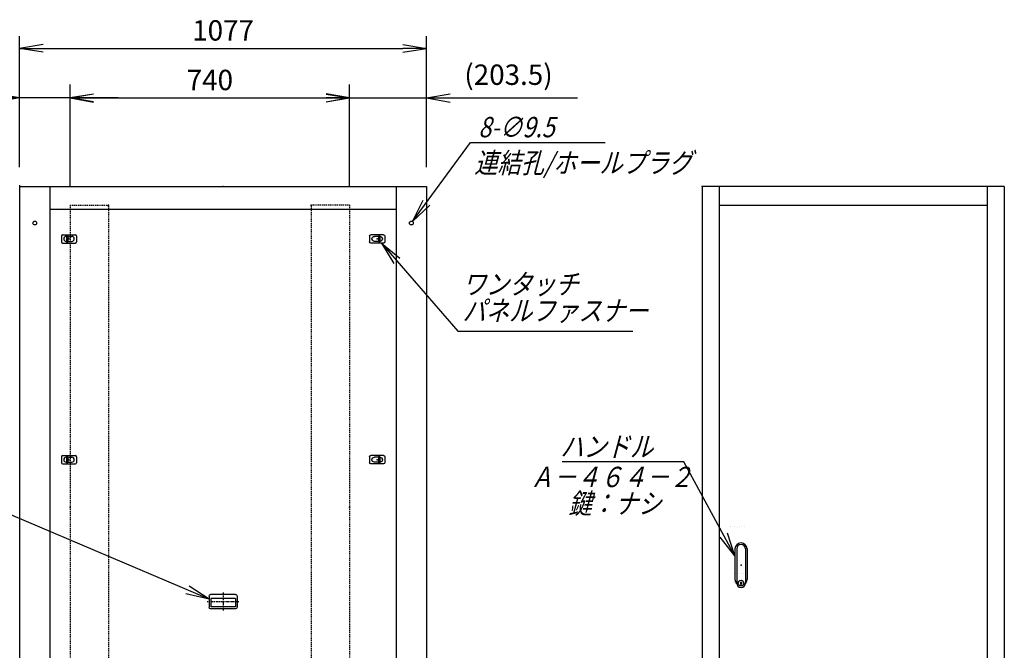
# Model space of a CAD drawing. Units: millimetres. Extents: x 0 to 398, y 1 to 284.
# Drawn here: x 137 to 267, y 92 to 175 of the extents above; entities that cross this region are included whole.
import ezdxf

# ---------------------------------------------------------------- set-up
doc = ezdxf.new("R2010")
doc.units = ezdxf.units.MM
doc.linetypes.add('CENTER', pattern=[12, 7.5, -1.5, 1.5, -1.5])
doc.linetypes.add('DASHED', pattern=[4.5, 3, -1.5])
doc.styles.get("Standard").update_dxf_attribs({"font": 'ROMANS', "bigfont": 'EXTFONT'})
doc.dimstyles.new('ISO-25', dxfattribs={"dimtxt": 2.5, "dimasz": 2.5, "dimexe": 1.25, "dimexo": 0.625, "dimtad": 1, "dimtxsty": 'Standard', "dimcen": 2.5, "dimadec": 0, "dimazin": 0, "dimtfac": 1, "dimtmove": 0, "dimatfit": 3, "dimfxl": 1, "dimarcsym": 0})

# ---------------------------------------------------------------- blocks, each defined once
blk = doc.blocks.new('DTL0003')
at = {"color": 0, "linetype": 'Continuous'}
for p, q in [((-20, 8), (-20, -8)), ((-17, 11), (17, 11)), ((-7.5, 6.5), (-7, 6.5)), ((-7, 8), (-3.5, 8)), ((-7, 8), (-7, -8)), ((-3.5, 8), (-3.5, -8)), ((-3.5, 6.5), (7.5, 6.5)), ((20, 8), (20, -8)), ((-17, -11), (17, -11)), ((-7.5, -6.5), (-7, -6.5)), ((-7, -8), (-3.5, -8)), ((-3.5, -6.5), (7.5, -6.5))]:
    blk.add_line(p, q, dxfattribs=at)
at = {"color": 0, "linetype": 'CENTER'}
for p, q in [((-11, 0), (-11, 0)), ((11, 0), (11, 0))]:
    blk.add_line(p, q, dxfattribs=at)
at = {"color": 0, "linetype": 'Continuous'}
for centre, radius, start, end in [((-17, 8), 3, 90, 180), ((-7.5, 0), 6.5, 90, 180), ((-7.5, 0), 6.5, 180, 270), ((7.5, 0), 6.5, 0, 90), ((7.5, 0), 6.5, 270, 0), ((17, 8), 3, 0, 90), ((-17, -8), 3, 180, 270), ((17, -8), 3, 270, 0)]:
    blk.add_arc(centre, radius, start, end, dxfattribs=at)
at = {"color": 0}
blk.add_point((0, 0), dxfattribs=at)
blk = doc.blocks.new('DTL0005')
at = {"color": 0, "linetype": 'Continuous'}
for p, q in [((-37, -15), (-37, 15)), ((33, 19), (-33, 19)), ((32.5, 14), (-32.5, 14)), ((-32.5, -8), (-32.5, 14)), ((32.5, -8), (32.5, 14)), ((37, -15), (37, 15)), ((33, -19), (-33, -19)), ((32.5, -8), (-32.5, -8))]:
    blk.add_line(p, q, dxfattribs=at)
at = {"color": 0, "linetype": 'CENTER'}
for p, q in [((0, -24.6), (0, 24.3)), ((41.9, 0), (-42.3, 0))]:
    blk.add_line(p, q, dxfattribs=at)
at = {"color": 0, "linetype": 'Continuous'}
for centre, start, end in [((-33, 15), 90, 180), ((33, 15), 0, 90), ((-33, -15), 180, 270), ((33, -15), 270, 0)]:
    blk.add_arc(centre, 4, start, end, dxfattribs=at)
at = {"color": 0}
blk.add_point((0, 0), dxfattribs=at)
blk.add_point((0, 0), dxfattribs=at)
blk = doc.blocks.new('DTL0006')
at = {"color": 0, "linetype": 'DASHED'}
for p, q in [((0, 800), (100, 800)), ((0, 800), (0, -1100)), ((102, 798), (100, 800)), ((102, 798), (102, -1098)), ((0, -1100), (100, -1100)), ((102, -1098), (100, -1100))]:
    blk.add_line(p, q, dxfattribs=at)
at = {"color": 0}
for p in [(102, 800), (0, 0), (102, -1100)]:
    blk.add_point(p, dxfattribs=at)
blk = doc.blocks.new('DTL0009')
at = {"color": 0, "linetype": 'Continuous'}
for p, q in [((-16, 43), (-16, -37.5)), ((-11.5, 43), (-11.5, -27.5)), ((11.5, 43), (11.5, -27.5)), ((16, 43), (16, -37.5)), ((-18, -21.5), (-18, -21.5)), ((-12, -21.5), (-12, -21.5)), ((-6, -21.5), (-6, -21.5)), ((0, -21.5), (0, -21.5)), ((0, -21.5), (0, -21.5)), ((6, -21.5), (6, -21.5)), ((12, -21.5), (12, -21.5)), ((18, -21.5), (18, -21.5)), ((-19, -46.5), (-19, -46.5)), ((-18, -46.5), (-18, -46.5)), ((-12, -46.5), (-12, -46.5)), ((-11.5, -27.5), (-11.5, -47.5)), ((-6, -46.5), (-6, -46.5)), ((-1, -44.5), (-1, -50.5)), ((-1, -44.5), (1, -44.5)), ((-1, -50.5), (1, -50.5)), ((0, -46.5), (0, -46.5)), ((0, -49), (0, -49)), ((0, -49), (0, -49)), ((1, -44.5), (1, -50.5)), ((6, -46.5), (6, -46.5)), ((11.5, -27.5), (11.5, -47.5)), ((12, -46.5), (12, -46.5)), ((18, -46.5), (18, -46.5))]:
    blk.add_line(p, q, dxfattribs=at)
blk.add_circle((0, -47.5), 7.5, dxfattribs=at)
for centre, radius, start, end in [((0, 43), 16, 0, 180), ((0, 43), 11.5, 0, 180), ((0, -37.5), 16, 180, 224.3644), ((0, -47.5), 11.5, 180, 0), ((0, -37.5), 16, 315.6356, 0)]:
    blk.add_arc(centre, radius, start, end, dxfattribs=at)
at = {"color": 0}
blk.add_point((0, 0), dxfattribs=at)
blk = doc.blocks.new('SYM0001')
at = {"color": 7, "linetype": 'Continuous'}
for p, q in [((0, 0), (10.11, -11.66)), ((0, 0), (2.45, -1.99)), ((0, 0), (1.63, -2.71)), ((10.11, -11.66), (33.31, -11.66))]:
    blk.add_line(p, q, dxfattribs=at)
at = {"color": 7, "insert": (10.75, -10.31), "char_height": 2.7, "width": 22.464, "attachment_point": 7, "line_spacing_factor": 0.781667}
blk.add_mtext('{\\fＭＳ Ｐゴシック|b0|i0|c0|p0;\\Q15.00000;\\W0.83333x;ワンタッチ}\\P{\\fＭＳ Ｐゴシック|b0|i0|c0|p0;\\Q15.00000;\\W0.83333x;パネルファス}{\\fＭＳ Ｐゴシック|b0|i0|c0|p0;\\Q15.00000;\\W0.83333x;ナー}', dxfattribs=at)
blk = doc.blocks.new('_Open')
at = {"color": 0, "linetype": 'ByBlock', "lineweight": -2}
for p, q in [((-1, 0.166667), (0, 0)), ((-1, -0.166667), (0, 0)), ((0, 0), (-1, 0))]:
    blk.add_line(p, q, dxfattribs=at)
blk = doc.blocks.new('*D24')
at = {"color": 0, "lineweight": -2}
for p, q in [((136.61, 155.83), (136.61, 173.1)), ((190.46, 155.73), (190.46, 173.1)), ((139.73, 171.48), (187.35, 171.48))]:
    blk.add_line(p, q, dxfattribs=at)
at = {"layer": 'Defpoints', "color": 0}
for p in [(190.46, 171.48), (136.61, 153.29), (190.46, 153.19)]:
    blk.add_point(p, dxfattribs=at)
at = {"color": 0, "lineweight": -2, "xscale": 3.114, "yscale": 3.114, "zscale": 3.114, "rotation": 180}
blk.add_blockref('_Open', (136.61, 171.48), dxfattribs=at)
at = {"color": 0, "lineweight": -2, "xscale": 3.114, "yscale": 3.114, "zscale": 3.114}
blk.add_blockref('_Open', (190.46, 171.48), dxfattribs=at)
at = {"color": 0, "insert": (163.54, 173.51), "char_height": 2.7, "attachment_point": 5}
blk.add_mtext('1077', dxfattribs=at)
blk = doc.blocks.new('*D27')
at = {"color": 7, "linetype": 'Continuous'}
for p, q in [((136.61, 155.73), (136.61, 166.71)), ((143.29, 153.48), (143.29, 166.71)), ((136.61, 164.91), (117.68, 164.91)), ((149.64, 164.91), (130.26, 164.91)), ((136.61, 164.91), (133.5, 165.46)), ((136.61, 164.91), (133.5, 164.36)), ((143.29, 164.91), (146.4, 165.46)), ((143.29, 164.91), (146.4, 164.36))]:
    blk.add_line(p, q, dxfattribs=at)
at = {"layer": 'Defpoints', "color": 0}
for p in [(136.61, 164.91), (136.61, 153.19), (143.29, 150.94)]:
    blk.add_point(p, dxfattribs=at)
at = {"color": 0, "insert": (122.64, 167.64), "char_height": 2.7, "attachment_point": 5}
blk.add_mtext('(133.5)', dxfattribs=at)
blk = doc.blocks.new('SYM0006')
at = {"color": 7, "linetype": 'Continuous'}
for p, q in [((0, 0), (7.69, 10.49)), ((7.69, 10.49), (25.49, 10.49)), ((0, 0), (1.4, 2.84)), ((0, 0), (2.28, 2.19))]:
    blk.add_line(p, q, dxfattribs=at)
at = {"color": 7, "insert": (8.7, 11.16), "char_height": 2.7, "attachment_point": 7}
blk.add_mtext('{\\W0.833333;\\Q15;8-∅9.5}', dxfattribs=at)
blk = doc.blocks.new('SYM0010')
at = {"color": 7, "linetype": 'Continuous'}
for p, q in [((-6.77, 12.43), (-22.87, 12.43)), ((0, 0), (-6.77, 12.43)), ((0, 0), (-1.01, 3)), ((0, 0), (-1.97, 2.47))]:
    blk.add_line(p, q, dxfattribs=at)
at = {"color": 7, "insert": (-10.85, 13.11), "char_height": 2.7, "attachment_point": 9}
blk.add_mtext('{\\W0.833333;\\Q15;ハンドル}', dxfattribs=at)
blk = doc.blocks.new('SYM0016')
at = {"color": 7, "linetype": 'Continuous'}
for p, q in [((-29.42, 12.54), (-41.82, 12.54)), ((0, 0), (-29.42, 12.54)), ((0, 0), (-2.65, 1.73)), ((0, 0), (-3.08, 0.72))]:
    blk.add_line(p, q, dxfattribs=at)
at = {"color": 7, "insert": (-30.31, 13.21), "char_height": 2.7, "attachment_point": 9}
blk.add_mtext('{\\W0.833333;\\Q15;埋込取手}', dxfattribs=at)
blk = doc.blocks.new('*D49')
at = {"color": 7, "linetype": 'Continuous'}
for p, q in [((180.29, 153.48), (180.29, 166.71)), ((190.46, 155.73), (190.46, 166.71)), ((173.94, 164.91), (196.81, 164.91)), ((180.29, 164.91), (177.17, 165.46)), ((180.29, 164.91), (177.17, 164.36)), ((190.46, 164.91), (193.58, 165.46)), ((190.46, 164.91), (193.58, 164.36)), ((190.46, 164.91), (210.47, 164.91))]:
    blk.add_line(p, q, dxfattribs=at)
at = {"layer": 'Defpoints', "color": 0}
for p in [(190.46, 164.91), (190.46, 153.19), (180.29, 150.94)]:
    blk.add_point(p, dxfattribs=at)
at = {"color": 0, "insert": (201.32, 167.64), "char_height": 2.7, "attachment_point": 5}
blk.add_mtext('(203.5)', dxfattribs=at)
blk = doc.blocks.new('*D50')
at = {"color": 0, "lineweight": -2}
for p, q in [((143.29, 153.23), (143.29, 166.71)), ((180.29, 153.23), (180.29, 166.71)), ((146.4, 164.91), (177.17, 164.91))]:
    blk.add_line(p, q, dxfattribs=at)
at = {"layer": 'Defpoints', "color": 0}
for p in [(180.29, 164.91), (143.29, 150.69), (180.29, 150.69)]:
    blk.add_point(p, dxfattribs=at)
at = {"color": 0, "lineweight": -2, "xscale": 3.114, "yscale": 3.114, "zscale": 3.114, "rotation": 180}
blk.add_blockref('_Open', (143.29, 164.91), dxfattribs=at)
at = {"color": 0, "lineweight": -2, "xscale": 3.114, "yscale": 3.114, "zscale": 3.114}
blk.add_blockref('_Open', (180.29, 164.91), dxfattribs=at)
at = {"color": 0, "insert": (161.79, 166.94), "char_height": 2.7, "attachment_point": 5}
blk.add_mtext('740', dxfattribs=at)

msp = doc.modelspace()

# ---------------------------------------------------------------- linework, layer by layer
at = {"color": 7, "linetype": 'Continuous'}
for p, q in [((136.61, 153.38), (136.61, 53.19)), ((136.61, 153.19), (190.46, 153.19)), ((140.61, 153.19), (140.61, 53.19)), ((186.46, 153.19), (186.46, 53.19)), ((190.46, 153.19), (190.46, 53.19)), ((226.95, 153.19), (226.95, 53.19)), ((266.95, 153.19), (226.95, 153.19)), ((229.2, 153.19), (229.2, 53.19)), ((264.7, 153.19), (264.7, 53.19)), ((266.95, 153.19), (266.95, 53.19)), ((140.61, 150.19), (186.46, 150.19)), ((229.2, 150.69), (264.7, 150.69)), ((230.65, 108.19), (230.65, 108.19)), ((230.7, 108.19), (230.7, 108.19)), ((231.3, 108.19), (231.3, 108.19)), ((231.9, 108.19), (231.9, 108.19)), ((232.2, 108.19), (232.2, 108.19)), ((232.2, 108.19), (232.2, 108.19)), ((232.5, 108.19), (232.5, 108.19)), ((231.6, 108.07), (231.6, 108.07)), ((231.6, 108.07), (231.6, 108.07))]:
    msp.add_line(p, q, dxfattribs=at)
at = {"color": 7, "linetype": 'CENTER'}
for p, q in [((142.66, 146.14), (142.66, 146.14)), ((143.76, 146.14), (143.76, 146.14)), ((183.36, 146.14), (183.36, 146.14))]:
    msp.add_line(p, q, dxfattribs=at)
at = {"color": 7, "linetype": 'Continuous'}
for centre in [(138.61, 148.34), (188.46, 148.34)]:
    msp.add_circle(centre, 0.25, dxfattribs=at)
at = {"color": 7}
for p in [(163.54, 153.19), (226.95, 153.19)]:
    msp.add_point(p, dxfattribs=at)

# ---------------------------------------------------------------- block references
for name, p in [('SYM0006', (188.62, 148.54)), ('SYM0001', (184.49, 145.69)), ('SYM0010', (231.3, 104.27)), ('SYM0016', (161.69, 98.51))]:
    msp.add_blockref(name, p, dxfattribs=at)
at = {"color": 7, "xscale": 0.05, "zscale": 0.05}
for name, p, yscale in [('DTL0006', (143.29, 110.69), 0.05), ('DTL0003', (143.14, 146.24), 0.05), ('DTL0003', (143.14, 116.99), 0.05), ('DTL0009', (232.1, 103.02), 0.05), ('DTL0005', (163.54, 98.19), -0.05)]:
    msp.add_blockref(name, p, dxfattribs=dict(at, yscale=yscale))
at = {"color": 7, "xscale": 0.05, "yscale": -0.05, "zscale": 0.05, "rotation": 180}
for name, p in [('DTL0006', (180.29, 110.69)), ('DTL0003', (183.94, 146.24)), ('DTL0003', (183.94, 116.99))]:
    msp.add_blockref(name, p, dxfattribs=at)

# ---------------------------------------------------------------- texts
at = {"color": 7, "insert": (196.8, 157.67), "char_height": 2.7, "attachment_point": 1}
msp.add_mtext('{\\W0.833333;\\Q15;連結孔/ホールプラグ}', dxfattribs=at)
at = {"color": 7, "insert": (214.93, 116.06), "char_height": 2.7, "width": 19.548, "attachment_point": 2, "line_spacing_factor": 0.781667}
msp.add_mtext('{\\fＭＳ Ｐゴシック|b0|i0|c0|p0;\\Q15.00000;\\W0.83333x;Ａ－４６４}{\\fＭＳ Ｐゴシック|b0|i0|c0|p0;\\Q15.00000;\\W0.83333x;－２}\\P{\\fＭＳ Ｐゴシック|b0|i0|c0|p0;\\W1.14994; }{\\fＭＳ Ｐゴシック|b0|i0|c0|p0;\\Q15.00000;\\W0.83333x;鍵：ナシ}', dxfattribs=at)

# ---------------------------------------------------------------- dimensions: what is measured, and where the dimension line sits
at = {"color": 7}
for base, p1, p2, text, override, picture, middle in [((190.46, 171.48), (136.61, 153.29), (190.46, 153.19), '1077', {"dimtxt": 2.7, "dimasz": 3.114, "dimexe": 1.62, "dimexo": 2.54, "dimgap": 0.675, "dimtad": 1, "dimtih": 0, "dimtoh": 0, "dimdec": 0, "dimdsep": 46, "dimblk1": 'Open', "dimblk2": 'Open', "dimsah": 1, "dimse1": 0, "dimse2": 0, "dimtmove": 0}, '*D24', (163.54, 171.48)), ((190.46, 164.91), (180.29, 150.94), (190.46, 153.19), '(203.5)', {"dimtxt": 2.7, "dimasz": 3.114, "dimexe": 1.8, "dimexo": 2.54, "dimgap": 0.675, "dimtad": 1, "dimtih": 0, "dimtoh": 0, "dimdec": 1, "dimzin": 0, "dimdsep": 46, "dimblk1": 'Open', "dimblk2": 'Open', "dimsah": 1, "dimse1": 0, "dimse2": 0, "dimtmove": 0}, '*D49', (201.32, 164.91)), ((180.29, 164.91), (143.29, 150.69), (180.29, 150.69), '740', {"dimtxt": 2.7, "dimasz": 3.114, "dimexe": 1.8, "dimexo": 2.54, "dimgap": 0.675, "dimtad": 1, "dimtih": 0, "dimtoh": 0, "dimdec": 0, "dimdsep": 46, "dimblk1": 'Open', "dimblk2": 'Open', "dimsah": 1, "dimse1": 0, "dimse2": 0, "dimtmove": 0}, '*D50', (161.79, 164.91))]:
    dim = msp.add_linear_dim(base=base, p1=p1, p2=p2, angle=180, text=text, dimstyle='ISO-25', override=override, dxfattribs=at)
    dim.commit()
    dim.dimension.update_dxf_attribs({"geometry": picture, "text_midpoint": middle, "dimtype": 160})
dim = msp.add_linear_dim(base=(136.61, 164.91), p1=(143.29, 150.94), p2=(136.61, 153.19), text='(133.5)', dimstyle='ISO-25', override={"dimtxt": 2.7, "dimasz": 3.114, "dimexe": 1.8, "dimexo": 2.54, "dimgap": 0.675, "dimtad": 1, "dimtih": 0, "dimtoh": 0, "dimdec": 1, "dimzin": 0, "dimdsep": 46, "dimblk1": 'Open', "dimblk2": 'Open', "dimsah": 1, "dimse1": 0, "dimse2": 0, "dimtmove": 0}, dxfattribs=at)
dim.commit()
dim.dimension.update_dxf_attribs({"geometry": '*D27', "text_midpoint": (122.64, 164.91), "dimtype": 160})

doc.saveas('drawing.dxf')
